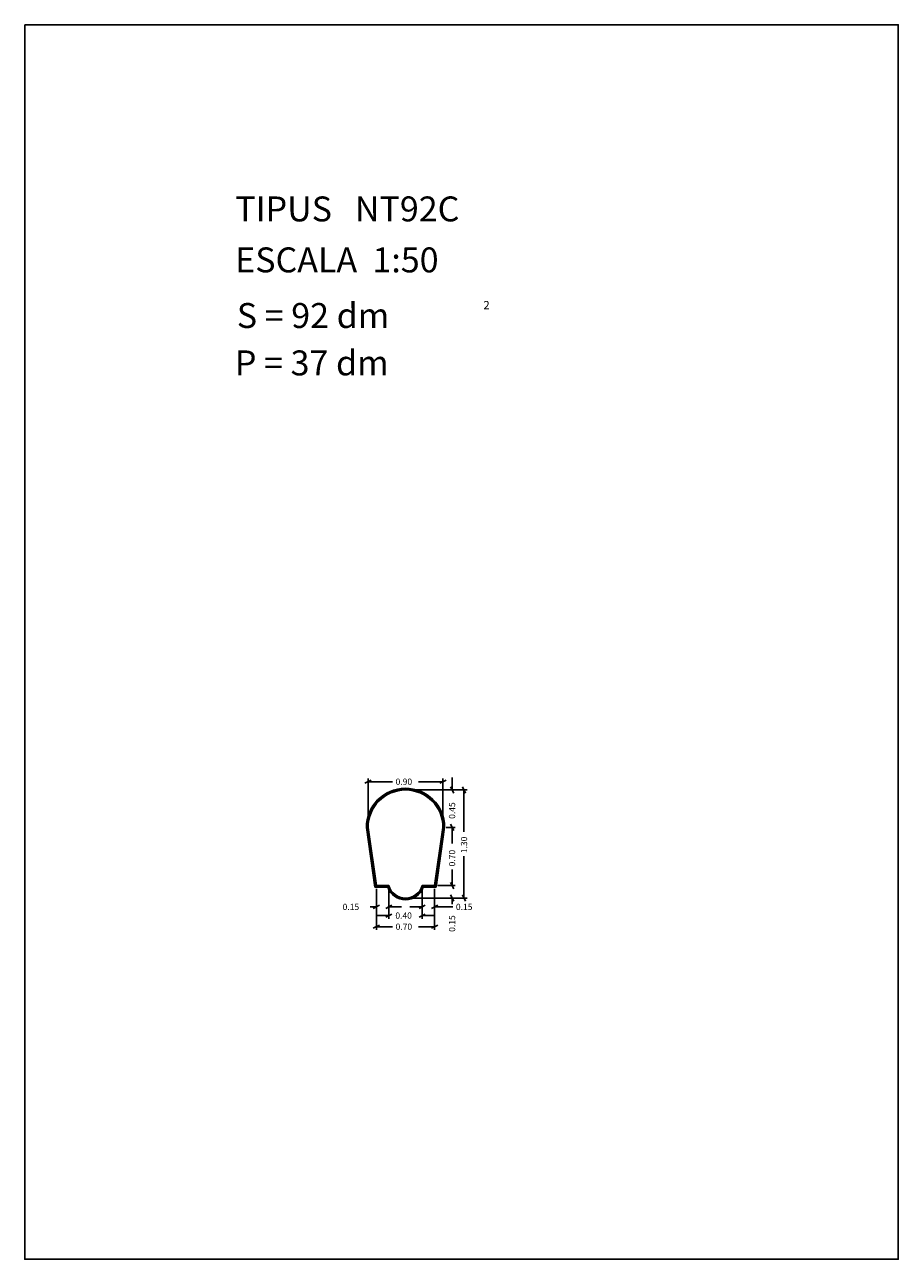
# Model space of a CAD drawing. Extents: x 281.4 to 291.9, y 29.9 to 44.7.
import ezdxf

# ---------------------------------------------------------------- set-up
doc = ezdxf.new("R2010")
doc.units = 0
doc.layers.get('0').update_dxf_attribs({"linetype": 'CONTINUOUS'})
doc.layers.add('1', color=7, linetype='CONTINUOUS')
doc.styles.add('ROMANC', font='ROMANC')

msp = doc.modelspace()

# ---------------------------------------------------------------- linework, layer by layer
at = {"linetype": 'CONTINUOUS'}
msp.add_lwpolyline([(281.396, 44.747), (291.896, 44.747), (291.896, 29.897), (281.396, 29.897)], close=True, dxfattribs=at)
at = {"layer": '1', "linetype": 'CONTINUOUS'}
for p, q in [((285.486, 35.623), (285.56, 35.661)), ((285.523, 35.13), (285.523, 35.68)), ((285.816, 35.642), (285.523, 35.642)), ((286.128, 35.642), (286.423, 35.642)), ((286.46, 35.661), (286.386, 35.623)), ((286.423, 35.13), (286.423, 35.68)), ((286.533, 35.692), (286.533, 35.542)), ((286.011, 35.542), (286.571, 35.542)), ((286.011, 35.542), (286.714, 35.542)), ((286.552, 35.504), (286.514, 35.58)), ((286.657, 35.58), (286.695, 35.504)), ((286.676, 35.039), (286.676, 35.542)), ((285.605, 34.372), (285.503, 35.089)), ((285.614, 34.382), (285.513, 35.09)), ((285.623, 34.392), (285.523, 35.092)), ((286.423, 35.092), (286.323, 34.392)), ((286.433, 35.097), (286.331, 34.382)), ((286.443, 35.096), (286.34, 34.372)), ((286.461, 35.092), (286.571, 35.092)), ((286.514, 35.13), (286.552, 35.054)), ((286.514, 35.13), (286.552, 35.054)), ((286.533, 34.897), (286.533, 35.092)), ((286.533, 34.942), (286.533, 35.092)), ((286.676, 34.744), (286.676, 34.242)), ((286.533, 34.585), (286.533, 34.392)), ((286.533, 34.542), (286.533, 34.392)), ((285.759, 34.372), (285.605, 34.372)), ((285.766, 34.382), (285.614, 34.382)), ((285.773, 34.392), (285.623, 34.392)), ((285.623, 34.354), (285.623, 34.098)), ((285.623, 34.354), (285.623, 33.859)), ((285.773, 34.354), (285.773, 34.098)), ((285.773, 34.354), (285.773, 33.993)), ((286.323, 34.392), (286.173, 34.392)), ((286.173, 34.354), (286.173, 33.993)), ((286.173, 34.354), (286.173, 34.098)), ((286.331, 34.382), (286.18, 34.382)), ((286.34, 34.372), (286.187, 34.372)), ((286.323, 34.354), (286.323, 34.098)), ((286.323, 34.354), (286.323, 33.859)), ((286.361, 34.392), (286.571, 34.392)), ((286.552, 34.354), (286.514, 34.43)), ((286.552, 34.354), (286.514, 34.43)), ((286.011, 34.242), (286.571, 34.242)), ((286.011, 34.242), (286.714, 34.242)), ((286.514, 34.28), (286.552, 34.204)), ((286.533, 34.169), (286.533, 34.242)), ((286.695, 34.204), (286.657, 34.28)), ((285.55, 34.136), (285.623, 34.136)), ((285.66, 34.155), (285.586, 34.117)), ((285.623, 34.031), (285.773, 34.031)), ((285.736, 34.117), (285.81, 34.155)), ((285.81, 34.05), (285.736, 34.012)), ((285.923, 34.136), (285.773, 34.136)), ((286.023, 34.136), (286.173, 34.136)), ((286.21, 34.155), (286.136, 34.117)), ((286.136, 34.012), (286.21, 34.05)), ((286.323, 34.031), (286.173, 34.031)), ((286.286, 34.117), (286.36, 34.155)), ((286.541, 34.136), (286.323, 34.136)), ((285.586, 33.878), (285.66, 33.916)), ((285.816, 33.897), (285.623, 33.897)), ((286.128, 33.897), (286.323, 33.897)), ((286.36, 33.916), (286.286, 33.878))]:
    msp.add_line(p, q, dxfattribs=at)
for centre, radius, start, end in [((285.973, 35.092), 0.47, 0.4772, 180.3743), ((285.973, 35.092), 0.46, 0.6019, 180.253), ((285.973, 35.092), 0.45, 0, 180), ((285.973, 34.45), 0.228, 200.0638, 339.9362), ((285.973, 34.45), 0.218, 198.2387, 341.7613), ((285.973, 34.45), 0.208, 196.2602, 343.7398)]:
    msp.add_arc(centre, radius, start, end, dxfattribs=at)

# ---------------------------------------------------------------- texts
at = {"linetype": 'CONTINUOUS', "style": 'ROMANC'}
for s, height, p in [('TIPUS   NT92C', 0.3, (283.926, 42.381)), ('ESCALA  1:50', 0.3, (283.926, 41.768)), ('S = 92 dm', 0.3, (283.945, 41.099)), ('2', 0.1, (286.909, 41.324)), ('P = 37 dm', 0.3, (283.922, 40.529))]:
    msp.add_text(s, height=height, dxfattribs=at).set_placement(p)
at = {"layer": '1', "linetype": 'CONTINUOUS', "style": 'ROMANC'}
for s, p in [('0.90', (285.854, 35.604)), ('0.15', (285.217, 34.098)), ('0.15', (286.579, 34.098)), ('0.40', (285.851, 33.994)), ('0.70', (285.854, 33.86))]:
    msp.add_text(s, height=0.075, dxfattribs=at).set_placement(p)
for s, p in [('0.45', (286.57, 35.195)), ('1.30', (286.714, 34.782)), ('0.70', (286.57, 34.623)), ('0.15', (286.57, 33.836))]:
    msp.add_text(s, height=0.075, rotation=90, dxfattribs=at).set_placement(p)

doc.saveas('drawing.dxf')
